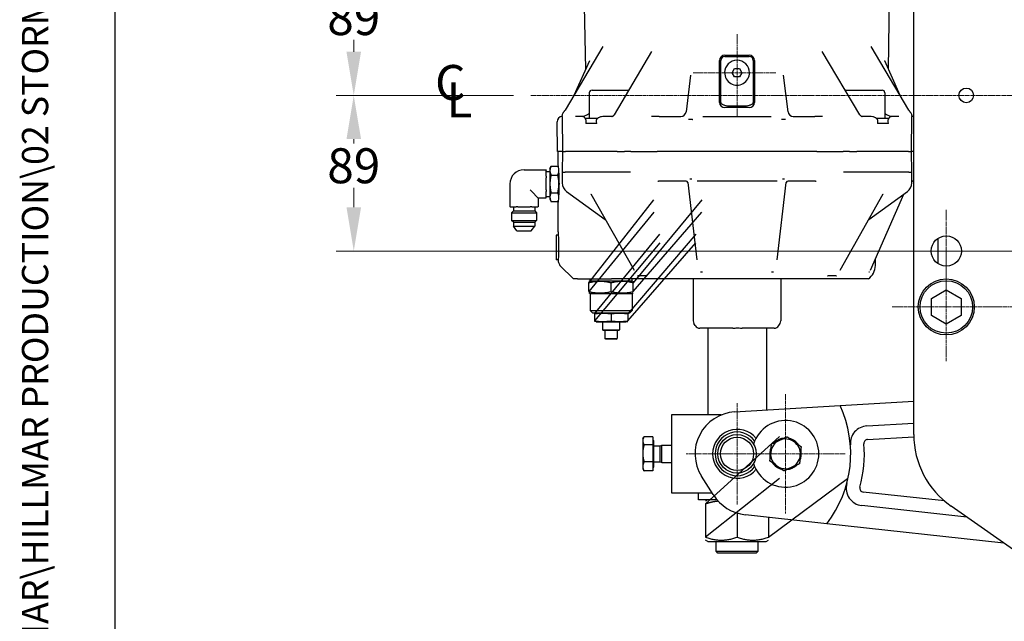
# Model space of a CAD drawing. Units: millimetres. Extents: x 155 to 2090, y 19 to 2724.
# Drawn here: x 155 to 718, y 410 to 754 of the extents above; entities that cross this region are included whole.
import ezdxf
from ezdxf.enums import TextEntityAlignment as Align

# ---------------------------------------------------------------- set-up
doc = ezdxf.new("R2010")
doc.units = ezdxf.units.MM
doc.header["$LTSCALE"] = 10
doc.linetypes.add('CHAIN', pattern=[0.3543, 0.2362, -0.0295, 0.0591, -0.0295])
doc.linetypes.add('LONG_DASH_DOTTED', pattern=[0.3001, 0.2362, -0.0295, 0.0049, -0.0295])
for name, color, linetype, lineweight in [('Center Mark(Hillmar_metric)', 7, 'LONG_DASH_DOTTED', 18), ('Centerline(Hillmar_metric)', 7, 'LONG_DASH_DOTTED', 18), ('Dimensions(Hillmar_metric)', 7, 'Continuous', 13), ('Sketch Geometry(Hillmar_metric)', 7, 'Continuous', 25), ('Symbols(Hillmar_Imperial)', 7, 'Continuous', 18), ('Symbols(Hillmar_metric)', 7, 'Continuous', 18), ('Visible Edges(Hillmar_metric)', 7, 'Continuous', 25)]:
    doc.layers.add(name, color=color, linetype=linetype, lineweight=lineweight)
doc.styles.add('Hillmar_Imperial_Section_view', font='arial.ttf')
doc.styles.add('Hillmar_metric_Dimensions', font='arial.ttf')
doc.styles.add('Hillmar_metric_title_block', font='arial.ttf')
doc.styles.add('Text Style48', font='arial.ttf')
doc.styles.add('Text Style95', font='arial.ttf')
doc.styles.add('Text Style96', font='arialbd.ttf')
doc.dimstyles.new('DEFAULT-ISO-Method 1b-Hillmar_metric', dxfattribs={"dimscale": 10, "dimtxt": 2, "dimasz": 2.5, "dimexe": 1, "dimexo": 1, "dimgap": 0.25, "dimtad": 1, "dimtih": 1, "dimtoh": 1, "dimrnd": 1e-08, "dimdsep": 46, "dimtxsty": 'Hillmar_metric_Dimensions', "dimcen": 0.09, "dimdle": 8, "dimclrd": 7, "dimclre": 7, "dimclrt": 7, "dimazin": 2, "dimtfac": 0.75, "dimtmove": 0, "dimatfit": 3, "dimfxl": 1, "dimtolj": 1, "dimlwd": 9, "dimlwe": 9, "dimarcsym": 0})

# ---------------------------------------------------------------- blocks, each defined once
blk = doc.blocks.new('Borders Default Border')
at = {"layer": 'Sketch Geometry(Hillmar_metric)', "flags": 128}
blk.add_lwpolyline([(21, 12), (21, 272.4), (209, 272.4), (209, 12), (21, 12)], dxfattribs=at)
blk = doc.blocks.new('Title Blocks Hillmar_Metric')
at = {"layer": 'Symbols(Hillmar_metric)', "color": 7}
for tag, p, height, rotation, style in [('<Line1>_001', (106.589, 267.844), 2.5, 0.2344, 'Text Style96'), ('<Line2>_001', (103.575, 263.472), 2.5, 0.2344, 'Text Style96'), ('<Line3>_001', (105.604, 259.09), 2.5, 0.2344, 'Text Style96'), ('<Line4>_001', (114.698, 254.762), 2.5, 0.2344, 'Text Style96'), ('<Line5>_001', (117.669, 250.389), 2.5, 0.2344, 'Text Style96'), ('<Form_Number>_001', (169.822, 249.937), 2.5, 0.2344, 'Text Style48'), ('<Page>_001', (153.841, 242.551), 2.2, 0.2344, 'Text Style95'), ('FILENAME_AND_PATH_001', (21.589, 14.111), 1.5, 90, 'Hillmar_metric_title_block')]:
    blk.add_attdef(tag, p, '', height=height, rotation=rotation, dxfattribs=dict(at, style=style))
at = {"layer": 'Symbols(Hillmar_metric)', "color": 7, "style": 'Text Style48'}
for tag, p in [('<Sheet_Number>', (169.919, 266.17)), ('<Job_Number>', (169.919, 258.67)), ('<Document_Package_Number.>', (169.919, 243.67))]:
    blk.add_attdef(tag, text='', height=2.5, rotation=0.2344, dxfattribs=at).set_placement(p, align=Align.MIDDLE_LEFT)
at = {"layer": 'Symbols(Hillmar_metric)', "color": 7}
for tag, height, style, p in [('<Document_Package_Number_Rev..>', 2.5, 'Text Style48', (208.419, 243.67)), ('<Date>', 2.2, 'Text Style95', (138.419, 243.67))]:
    blk.add_attdef(tag, text='', height=height, rotation=0.2344, dxfattribs=dict(at, style=style)).set_placement(p, align=Align.MIDDLE_CENTER)
blk = doc.blocks.new('*D26')
at = {"layer": 'Defpoints', "color": 0, "linetype": 'Continuous', "transparency": 16777216}
for p in [(447.6, 711.04), (346.35, 622.04), (775.37, 622.04)]:
    blk.add_point(p, dxfattribs=at)
at = {"layer": 'Dimensions(Hillmar_metric)', "color": 7, "linetype": 'Continuous', "lineweight": 9, "transparency": 16777216}
for p, q in [((437.6, 711.04), (336.35, 711.04)), ((346.35, 686.04), (346.35, 683.52)), ((346.35, 647.04), (346.35, 658.09)), ((765.37, 622.04), (336.35, 622.04))]:
    blk.add_line(p, q, dxfattribs=at)
at = {"layer": 'Dimensions(Hillmar_metric)', "color": 7, "linetype": 'Continuous', "transparency": 16777216}
for points in [[(342.19, 686.04), (350.52, 686.04), (346.35, 711.04)], [(342.19, 647.04), (350.52, 647.04), (346.35, 622.04)]]:
    blk.add_solid(points, dxfattribs=at)
at = {"layer": 'Dimensions(Hillmar_metric)', "color": 7, "linetype": 'Continuous', "lineweight": 13, "transparency": 16777216, "insert": (346.35, 670.8), "char_height": 20, "attachment_point": 5, "style": 'Hillmar_metric_Dimensions'}
blk.add_mtext('\\A1;89', dxfattribs=at)
blk = doc.blocks.new('*D29')
at = {"layer": 'Defpoints', "color": 0, "linetype": 'Continuous', "transparency": 16777216}
for p in [(775.37, 800.04), (346.35, 711.04), (447.6, 711.04)]:
    blk.add_point(p, dxfattribs=at)
at = {"layer": 'Dimensions(Hillmar_metric)', "color": 7, "linetype": 'Continuous', "lineweight": 9, "transparency": 16777216}
for p, q in [((765.37, 800.04), (336.35, 800.04)), ((346.35, 775.04), (346.35, 768.25)), ((346.35, 736.04), (346.35, 742.83)), ((437.6, 711.04), (336.35, 711.04))]:
    blk.add_line(p, q, dxfattribs=at)
at = {"layer": 'Dimensions(Hillmar_metric)', "color": 7, "linetype": 'Continuous', "transparency": 16777216}
for points in [[(342.19, 775.04), (350.52, 775.04), (346.35, 800.04)], [(342.19, 736.04), (350.52, 736.04), (346.35, 711.04)]]:
    blk.add_solid(points, dxfattribs=at)
at = {"layer": 'Dimensions(Hillmar_metric)', "color": 7, "linetype": 'Continuous', "lineweight": 13, "transparency": 16777216, "insert": (346.35, 755.54), "char_height": 20, "attachment_point": 5, "style": 'Hillmar_metric_Dimensions'}
blk.add_mtext('\\A1;89', dxfattribs=at)
blk = doc.blocks.new('Center Line')
at = {"layer": 'Symbols(Hillmar_Imperial)', "color": 7, "char_height": 2.007, "attachment_point": 4, "style": 'Hillmar_Imperial_Section_view'}
for s, insert in [('C', (-1.108, 0.476)), ('L', (-0.451, -0.51))]:
    blk.add_mtext(s, dxfattribs=dict(at, insert=insert))

msp = doc.modelspace()

# ---------------------------------------------------------------- linework, layer by layer
at = {"layer": 'Center Mark(Hillmar_metric)', "linetype": 'CHAIN'}
for p, q in [((565.421, 746.155), (565.421, 699.043)), ((587.533, 724.043), (540.421, 724.043)), ((685.021, 645.69), (685.021, 598.396)), ((708.668, 622.043), (661.374, 622.043)), ((685.021, 621.043), (685.021, 559.043)), ((716.021, 590.043), (654.021, 590.043)), ((773.021, 590.043), (711.021, 590.043)), ((565.421, 535.043), (565.421, 477.043)), ((593.121, 540.093), (593.121, 471.993)), ((594.421, 506.043), (536.421, 506.043)), ((627.171, 506.043), (559.071, 506.043))]:
    msp.add_line(p, q, dxfattribs=at)
at = {"layer": 'Centerline(Hillmar_metric)', "linetype": 'CHAIN'}
msp.add_line((447.604, 711.043), (865.421, 711.043), dxfattribs=at)
at = {"layer": 'Sketch Geometry(Hillmar_metric)'}
msp.add_line((209.995, 247.439), (209.995, 1607.379), dxfattribs=at)
at = {"layer": 'Visible Edges(Hillmar_metric)'}
for p, q in [((666.421, 517.092), (666.421, 904.994)), ((651.91, 726.105), (653.794, 834.043)), ((478.933, 726.105), (478.305, 762.078)), ((488.748, 738.992), (467.14, 702.574)), ((663.703, 702.574), (642.095, 738.992)), ((495.325, 700.023), (516.743, 736.12)), ((558.421, 734.043), (572.421, 734.043)), ((558.421, 733.279), (572.421, 733.279)), ((635.518, 700.023), (614.1, 736.12)), ((481.024, 730.748), (472.096, 710.926)), ((555.421, 707.043), (555.421, 731.043)), ((556.185, 707.043), (556.185, 731.043)), ((562.672, 724.044), (564.047, 726.425)), ((564.047, 726.425), (566.797, 726.424)), ((566.797, 726.424), (568.171, 724.043)), ((574.657, 731.043), (574.657, 707.043)), ((575.421, 731.043), (575.421, 707.043)), ((658.747, 710.926), (649.819, 730.748)), ((538.795, 722.663), (536.263, 701.684)), ((564.046, 721.662), (562.672, 724.044)), ((566.796, 721.662), (564.046, 721.662)), ((568.171, 724.043), (566.796, 721.662)), ((594.58, 701.684), (592.048, 722.663)), ((480.943, 712.443), (480.943, 698.043)), ((482.543, 714.043), (503.343, 714.043)), ((627.5, 714.043), (648.3, 714.043)), ((649.9, 712.443), (649.9, 698.043)), ((572.421, 704.043), (558.421, 704.043)), ((570.896, 704.807), (559.947, 704.807)), ((465.447, 698.963), (465.693, 679.043)), ((477.286, 699.043), (472.996, 699.043)), ((477.286, 699.043), (477.566, 699.043)), ((478.569, 698.043), (485.915, 698.043)), ((493.938, 699.043), (489.648, 699.043)), ((520.966, 699.043), (533.323, 699.043)), ((545.926, 699.043), (584.916, 699.043)), ((597.52, 699.043), (609.877, 699.043)), ((641.195, 699.043), (636.904, 699.043)), ((644.927, 698.043), (652.274, 698.043)), ((653.277, 699.043), (653.557, 699.043)), ((657.847, 699.043), (653.557, 699.043)), ((665.15, 679.043), (665.396, 698.963)), ((462.834, 679.043), (462.538, 695.991)), ((485.229, 695.043), (478.925, 695.043)), ((537.9, 697.311), (537.759, 697.311)), ((538.866, 697.311), (537.9, 697.311)), ((539.832, 697.311), (538.866, 697.311)), ((539.975, 697.311), (539.832, 697.311)), ((591.011, 697.311), (590.868, 697.311)), ((591.977, 697.311), (591.011, 697.311)), ((592.943, 697.311), (591.977, 697.311)), ((593.084, 697.311), (592.943, 697.311)), ((651.918, 695.043), (645.614, 695.043)), ((465.693, 679.043), (462.834, 679.043)), ((462.921, 679.043), (462.921, 672.749)), ((465.695, 679.043), (465.473, 667.06)), ((465.695, 679.043), (465.693, 679.043)), ((465.695, 679.043), (467.451, 679.043)), ((496.925, 679.043), (467.451, 679.043)), ((496.925, 679.043), (501.191, 679.043)), ((504.784, 679.043), (501.191, 679.043)), ((504.784, 679.043), (513.742, 679.043)), ((610.993, 679.043), (519.85, 679.043)), ((617.101, 679.043), (626.059, 679.043)), ((629.651, 679.043), (626.059, 679.043)), ((629.651, 679.043), (633.918, 679.043)), ((663.391, 679.043), (633.918, 679.043)), ((663.391, 679.043), (665.148, 679.043)), ((665.15, 679.043), (665.148, 679.043)), ((665.37, 667.06), (665.148, 679.043)), ((666.421, 679.043), (665.15, 679.043)), ((458.476, 669.174), (459.106, 670.525)), ((459.106, 670.525), (462.977, 670.525)), ((463.213, 670.019), (462.977, 670.525)), ((443.668, 668.515), (456.368, 668.515)), ((456.368, 668.515), (456.368, 668.362)), ((456.368, 666.63), (456.368, 668.362)), ((456.368, 667.587), (458.476, 667.587)), ((456.368, 664.898), (456.368, 666.63)), ((456.368, 664.898), (456.368, 663.908)), ((458.476, 669.174), (458.476, 668.005)), ((458.476, 668.005), (458.476, 660.443)), ((459.106, 665.484), (462.977, 665.484)), ((465.473, 667.06), (465.552, 660.944)), ((467.23, 667.043), (467.229, 667.043)), ((496.702, 667.043), (467.23, 667.043)), ((496.703, 667.043), (496.702, 667.043)), ((634.141, 667.043), (634.14, 667.043)), ((663.613, 667.043), (634.141, 667.043)), ((663.614, 667.043), (663.613, 667.043)), ((665.291, 660.944), (665.37, 667.06)), ((435.596, 660.443), (435.596, 647.261)), ((456.368, 660.443), (456.368, 663.908)), ((456.368, 656.979), (456.368, 660.443)), ((458.476, 660.443), (458.476, 652.882)), ((463.607, 663.809), (463.607, 657.078)), ((536.28, 662.043), (520.528, 662.043)), ((537.251, 661.16), (542.422, 617.025)), ((538.393, 663.218), (538.456, 663.218)), ((538.939, 663.218), (538.456, 663.218)), ((539.421, 663.218), (538.939, 663.218)), ((539.421, 663.218), (539.484, 663.218)), ((588.276, 662.043), (542.567, 662.043)), ((588.421, 617.025), (593.592, 661.16)), ((591.358, 663.218), (591.421, 663.218)), ((591.904, 663.218), (591.421, 663.218)), ((592.387, 663.218), (591.904, 663.218)), ((592.387, 663.218), (592.45, 663.218)), ((610.314, 662.043), (594.562, 662.043)), ((665.921, 662.043), (665.305, 662.043)), ((447.133, 656.979), (448.123, 655.989)), ((451.587, 652.524), (448.123, 655.989)), ((456.368, 656.979), (456.368, 655.989)), ((456.368, 654.257), (456.368, 655.989)), ((456.368, 652.524), (456.368, 654.257)), ((456.368, 653.299), (458.476, 653.299)), ((458.476, 652.882), (458.476, 651.712)), ((459.106, 655.402), (462.977, 655.402)), ((468.025, 656.166), (490.123, 640.119)), ((481.837, 654.739), (506.559, 611.118)), ((624.284, 611.118), (649.006, 654.739)), ((640.72, 640.119), (662.817, 656.166)), ((641.671, 611.124), (660.689, 654.621)), ((435.749, 647.261), (435.596, 647.261)), ((435.749, 647.261), (439.214, 647.261)), ((437.56, 647.261), (437.56, 644.978)), ((440.204, 647.261), (439.214, 647.261)), ((440.204, 647.261), (447.133, 647.261)), ((448.123, 647.261), (447.133, 647.261)), ((448.123, 647.261), (451.587, 647.261)), ((449.777, 647.261), (449.777, 644.978)), ((451.587, 652.524), (451.74, 652.371)), ((451.74, 647.261), (451.587, 647.261)), ((451.74, 652.371), (451.74, 647.261)), ((451.74, 652.371), (456.368, 652.371)), ((456.368, 652.524), (456.368, 652.371)), ((458.476, 651.712), (459.106, 650.361)), ((459.106, 650.361), (462.977, 650.361)), ((462.921, 648.137), (462.921, 634.559)), ((463.213, 650.867), (462.977, 650.361)), ((480.721, 603.837), (517.905, 651.391)), ((545.27, 651.391), (506.121, 603.837)), ((437.56, 644.978), (436.524, 643.943)), ((436.524, 643.943), (450.812, 643.943)), ((436.524, 643.943), (436.524, 639.583)), ((437.56, 644.978), (449.777, 644.978)), ((449.777, 644.978), (450.812, 643.943)), ((450.812, 643.943), (450.812, 639.583)), ((517.905, 644.311), (480.721, 598.837)), ((506.121, 598.837), (545.27, 644.311)), ((436.524, 639.583), (450.812, 639.583)), ((437.56, 638.548), (436.524, 639.583)), ((437.56, 638.548), (449.777, 638.548)), ((437.56, 638.548), (437.56, 636.266)), ((437.56, 636.266), (449.777, 636.266)), ((439.63, 633.519), (437.56, 636.266)), ((447.707, 633.519), (449.777, 636.266)), ((449.777, 638.548), (450.812, 639.583)), ((449.777, 638.548), (449.777, 636.266)), ((439.63, 633.519), (447.707, 633.519)), ((461.956, 631.155), (461.956, 624.043)), ((463.214, 631.155), (461.956, 631.155)), ((483.896, 586.037), (521.326, 631.685)), ((541.849, 631.685), (502.946, 586.037)), ((521.326, 626.74), (483.896, 582.037)), ((502.946, 582.037), (541.849, 626.74)), ((680.421, 614.721), (680.421, 629.365)), ((461.956, 624.043), (461.956, 616.931)), ((463.216, 616.931), (461.956, 616.931)), ((471.875, 606.043), (464.392, 613.502)), ((644.503, 613.781), (644.609, 617.845)), ((508.932, 607.789), (508.701, 607.789)), ((511.053, 607.789), (508.932, 607.789)), ((513.175, 607.789), (511.053, 607.789)), ((513.469, 607.789), (513.175, 607.789)), ((544.7, 609.919), (544.627, 609.919)), ((545.183, 609.919), (544.7, 609.919)), ((545.666, 609.919), (545.183, 609.919)), ((545.74, 609.919), (545.666, 609.919)), ((585.177, 609.919), (585.103, 609.919)), ((585.66, 609.919), (585.177, 609.919)), ((586.143, 609.919), (585.66, 609.919)), ((586.216, 609.919), (586.143, 609.919)), ((617.668, 607.789), (617.374, 607.789)), ((619.789, 607.789), (617.668, 607.789)), ((621.911, 607.789), (619.789, 607.789)), ((622.142, 607.789), (621.911, 607.789)), ((640.823, 609.919), (640.801, 609.919)), ((640.952, 609.919), (640.823, 609.919)), ((641.081, 609.919), (640.952, 609.919)), ((641.1, 609.919), (641.081, 609.919)), ((474.317, 606.043), (471.875, 606.043)), ((479.001, 606.043), (488.119, 606.043)), ((481.257, 604.837), (480.721, 604.623)), ((480.721, 598.837), (480.721, 603.837)), ((505.586, 604.837), (481.257, 604.837)), ((481.421, 604.837), (481.421, 606.043)), ((493.421, 598.837), (493.421, 603.837)), ((640.506, 606.043), (493.708, 606.043)), ((505.421, 604.837), (505.421, 606.043)), ((505.586, 604.837), (506.121, 604.623)), ((506.121, 598.837), (506.121, 603.837)), ((540.421, 606.043), (540.421, 582.14)), ((590.421, 606.043), (590.421, 582.14)), ((481.257, 597.837), (480.721, 598.051)), ((481.257, 597.837), (505.586, 597.837)), ((481.421, 597.837), (481.421, 588.037)), ((505.421, 597.837), (505.421, 588.037)), ((505.586, 597.837), (506.121, 598.051)), ((676.521, 594.951), (685.021, 599.858)), ((685.021, 599.858), (693.521, 594.951)), ((676.521, 585.136), (676.521, 594.951)), ((693.521, 594.951), (693.521, 585.136)), ((481.421, 588.037), (505.421, 588.037)), ((482.921, 586.537), (481.421, 588.037)), ((503.921, 586.537), (482.921, 586.537)), ((484.923, 586.537), (483.896, 586.332)), ((483.896, 586.037), (483.896, 582.037)), ((493.421, 586.037), (493.421, 582.037)), ((501.92, 586.537), (502.946, 586.332)), ((502.946, 586.037), (502.946, 582.037)), ((503.921, 586.537), (505.421, 588.037)), ((484.923, 581.537), (483.896, 581.742)), ((484.923, 581.537), (501.92, 581.537)), ((488.525, 581.537), (488.525, 577.037)), ((498.317, 581.537), (498.317, 577.037)), ((501.92, 581.537), (502.946, 581.742)), ((541.558, 579.355), (540.817, 580.651)), ((589.285, 579.355), (590.026, 580.651)), ((685.021, 580.228), (676.521, 585.136)), ((693.521, 585.136), (685.021, 580.228)), ((488.525, 577.037), (498.317, 577.037)), ((489.025, 576.537), (488.525, 577.037)), ((497.817, 576.537), (489.025, 576.537)), ((489.921, 576.537), (489.921, 572.037)), ((496.921, 576.537), (496.921, 572.037)), ((497.817, 576.537), (498.317, 577.037)), ((563.057, 577.843), (544.162, 577.843)), ((548.671, 577.843), (548.671, 528.293)), ((586.68, 577.843), (568.415, 577.843)), ((582.171, 577.843), (582.171, 531.084)), ((489.921, 572.037), (496.921, 572.037)), ((490.421, 571.537), (489.921, 572.037)), ((496.421, 571.537), (490.421, 571.537)), ((496.421, 571.537), (496.921, 572.037)), ((624.294, 533.594), (666.421, 536.105)), ((563.994, 530.001), (624.294, 533.594)), ((556.425, 528.293), (527.921, 528.293)), ((527.921, 528.293), (527.921, 483.793)), ((639.589, 521.984), (666.421, 523.583)), ((511.521, 514.543), (512.171, 515.668)), ((511.521, 514.543), (511.521, 513.55)), ((511.521, 513.55), (511.521, 506.344)), ((517.321, 515.852), (512.28, 515.852)), ((517.321, 515.852), (517.321, 511.248)), ((517.321, 513.743), (517.921, 513.743)), ((517.921, 498.343), (517.921, 513.743)), ((547.421, 477.377), (589.765, 516.034)), ((640.051, 514.239), (666.438, 515.812)), ((517.321, 511.248), (512.28, 511.248)), ((517.321, 511.248), (517.321, 501.439)), ((517.921, 510.637), (521.501, 510.637)), ((521.501, 510.637), (522.421, 511.043)), ((521.501, 501.449), (521.501, 510.637)), ((522.421, 501.043), (522.421, 511.043)), ((522.421, 511.043), (527.921, 511.043)), ((602.006, 507.765), (601.808, 507.685)), ((511.521, 506.344), (511.521, 498.837)), ((517.321, 501.439), (512.28, 501.439)), ((517.321, 501.439), (517.321, 496.234)), ((517.921, 501.449), (521.501, 501.449)), ((521.501, 501.449), (522.421, 501.043)), ((522.421, 501.043), (527.921, 501.043)), ((511.521, 498.837), (511.521, 497.543)), ((511.521, 497.543), (512.171, 496.419)), ((517.321, 496.234), (512.28, 496.234)), ((517.321, 498.343), (517.921, 498.343)), ((551.786, 482.691), (545.131, 493.225)), ((589.765, 492.027), (547.421, 458.309)), ((583.421, 458.309), (628.549, 492.027)), ((683.943, 479.077), (637.559, 484.173)), ((527.921, 483.793), (551.089, 483.793)), ((543.421, 479.793), (543.421, 483.793)), ((553.923, 479.793), (543.421, 479.793)), ((548.821, 479.793), (547.421, 478.985)), ((547.421, 477.377), (547.421, 458.309)), ((696.686, 469.872), (636.712, 476.461)), ((762.547, 423.756), (687.743, 476.135)), ((565.421, 472.195), (565.421, 458.309)), ((616.689, 466.085), (570.192, 471.193)), ((583.421, 469.739), (583.421, 458.309)), ((717.987, 454.957), (616.689, 466.085)), ((548.821, 455.893), (547.421, 456.701)), ((548.821, 455.893), (582.021, 455.893)), ((553.421, 450.293), (553.421, 455.893)), ((577.421, 450.293), (577.421, 455.893)), ((582.021, 455.893), (583.421, 456.701)), ((553.421, 450.293), (577.421, 450.293)), ((554.421, 449.293), (553.421, 450.293)), ((576.421, 449.293), (577.421, 450.293)), ((576.421, 449.293), (554.421, 449.293))]:
    msp.add_line(p, q, dxfattribs=at)
for centre, radius in [((696.421, 711.043), 4.188), ((685.021, 622.043), 8.647), ((685.021, 590.043), 16), ((685.021, 590.043), 15), ((565.421, 506.043), 11), ((565.421, 506.043), 9.5)]:
    msp.add_circle(centre, radius, dxfattribs=at)
for centre, radius, start, end in [((558.421, 731.043), 3, 90, 180), ((558.421, 731.043), 2.236, 90, 180), ((572.421, 731.043), 3, 0, 90), ((572.421, 731.043), 2.236, 0, 90), ((565.421, 724.043), 7.112, 359.986, 179.986), ((565.421, 724.043), 7.112, 179.986, 359.986), ((482.543, 712.443), 1.6, 90, 180), ((503.343, 712.443), 1.6, 79.72169, 90), ((627.5, 712.443), 1.6, 90, 100.27831), ((648.3, 712.443), 1.6, 0, 90), ((558.421, 707.043), 3, 180, 270), ((558.421, 707.043), 2.236, 180, 201.50927), ((572.421, 707.043), 3, 270, 0), ((572.421, 707.043), 2.236, 338.49073, 0), ((465.538, 696.043), 3, 91.74537, 181), ((468.462, 699.298), 3, 139.41386, 173.59486), ((493.605, 701.043), 2, 304.69186, 329.31794), ((533.284, 702.043), 3, 270, 353.1183), ((597.559, 702.043), 3, 186.8817, 270), ((637.238, 701.043), 2, 210.68206, 235.30814), ((662.38, 699.298), 3, 6.40514, 40.58614), ((665.305, 696.043), 3, 68.15182, 88.25463), ((443.668, 660.443), 8.072, 90, 180), ((471.551, 661.021), 6, 180.73935, 234.01246), ((536.258, 661.043), 1, 6.6823, 90), ((594.585, 661.043), 1, 90, 173.3177), ((659.292, 661.021), 6, 305.98754, 359.26065), ((665.921, 664.043), 2, 270, 284.47751), ((467.921, 617.043), 5, 224.67786, 225.09641), ((634.506, 614.043), 10, 306.8699, 358.5), ((543.421, 582.14), 3, 180, 209.74488), ((587.421, 582.14), 3, 330.25512, 0), ((544.162, 580.843), 3, 209.74488, 270), ((586.68, 580.843), 3, 270, 330.25512), ((565.421, 506.043), 24, 93.41075, 212.28133), ((565.421, 506.043), 65, 322.06683, 25.07893), ((593.121, 506.043), 19.05, 197.01167, 162.98833), ((565.421, 506.043), 14, 39.27701, 320.72299), ((565.421, 506.043), 12.5, 35.94461, 324.05539), ((640.184, 512.002), 10, 93.41075, 184.55674), ((593.121, 506.043), 8.5, 114.74605, 174.74605), ((593.121, 506.043), 9.05, 94.66811, 134.82398), ((593.121, 506.043), 8.5, 54.74605, 114.74605), ((593.121, 506.043), 9.05, 34.66811, 74.82398), ((593.121, 506.043), 8.5, 354.74605, 54.74605), ((640.184, 512.002), 2.242, 93.41075, 184.55674), ((716.421, 517.092), 50, 180, 235), ((593.121, 506.043), 9.05, 154.66811, 194.82398), ((593.121, 506.043), 8.5, 174.74605, 234.74605), ((593.121, 506.043), 9.05, 334.66811, 10.96491), ((593.121, 506.043), 9.05, 10.96491, 14.82398), ((565.421, 506.043), 72.758, 344.8173, 4.55674), ((593.121, 506.043), 9.05, 214.66811, 254.82398), ((593.121, 506.043), 8.5, 294.74605, 354.74605), ((593.121, 506.043), 8.5, 234.74605, 294.74605), ((593.121, 506.043), 9.05, 274.66811, 314.82398), ((637.804, 486.401), 10, 164.8173, 263.7312), ((637.804, 486.401), 2.242, 164.8173, 263.7312), ((572.921, 496.043), 25, 212.28133, 263.7312)]:
    msp.add_arc(centre, radius, start, end, dxfattribs=at)
for centre, major_axis, ratio, start_param, end_param in [((492.943, -185.306), (11.315, -916.639), 0.0123407, 3.4159671, 3.4237673), ((492.943, -185.306), (11.315, -916.639), 0.0123407, 2.8591134, 2.8669135), ((637.9, -185.306), (-11.315, -916.639), 0.0123407, 3.4162718, 3.4240719), ((637.9, -185.306), (-11.315, -916.639), 0.0123407, 2.859418, 2.8672182), ((471.473, 667.043), (-6.001, 0.017), 0.0028056, 6.2831412, 7.068368), ((500.947, 667.043), (6.001, 0.017), 0.0028056, 0.9359427, 2.356306), ((629.896, 667.043), (-6.001, 0.017), 0.0028056, 3.9268793, 5.3472426), ((659.369, 667.043), (6.001, 0.017), 0.0028056, 5.4980026, 6.2832294), ((478.561, 658.931), (3.28, -4.204), 0.0103043, 0.0672793, 0.1001041), ((652.282, 658.931), (-3.28, -4.204), 0.0103043, 6.1830812, 6.2159061)]:
    msp.add_ellipse(centre, major_axis=major_axis, ratio=ratio, start_param=start_param, end_param=end_param, dxfattribs=at)
for points, knots in [([(481.024, 730.748), (481.038, 730.78), (481.045, 730.798), (481.049, 730.81), (481.05, 730.811), (481.05, 730.811)], [0.146153515, 0.146153515, 0.146153515, 0.146153515, 0.173579608, 0.173579608, 0.185363318, 0.185363318, 0.185363318, 0.185363318]), ([(649.793, 730.812), (649.793, 730.812), (649.795, 730.805), (649.805, 730.78), (649.811, 730.766), (649.819, 730.748)], [1.369357776, 1.369357776, 1.369357776, 1.369357776, 1.393274235, 1.393274235, 1.408726345, 1.408726345, 1.408726345, 1.408726345]), ([(558.421, 705.308), (558.214, 705.386), (558.001, 705.469), (557.603, 705.633), (557.384, 705.728), (556.965, 705.918), (556.764, 706.013), (556.509, 706.138), (556.424, 706.181), (556.341, 706.223)], [0.32226058, 0.32226058, 0.32226058, 0.32226058, 0.38549335, 0.38549335, 0.45137831, 0.45137831, 0.51726326, 0.51726326, 0.54897926, 0.54897926, 0.54897926, 0.54897926]), ([(574.502, 706.223), (574.419, 706.181), (574.333, 706.138), (574.079, 706.013), (573.878, 705.918), (573.459, 705.728), (573.239, 705.633), (572.842, 705.469), (572.629, 705.386), (572.421, 705.308)], [0.22200744, 0.22200744, 0.22200744, 0.22200744, 0.25372344, 0.25372344, 0.3196084, 0.3196084, 0.38549335, 0.38549335, 0.44872613, 0.44872613, 0.44872613, 0.44872613]), ([(465.447, 698.963), (465.446, 699.009), (465.446, 699.055), (465.448, 699.147), (465.449, 699.192), (465.453, 699.282), (465.455, 699.327), (465.461, 699.415), (465.464, 699.459), (465.472, 699.546), (465.476, 699.59), (465.481, 699.633)], [0.78532201, 0.78532201, 0.78532201, 0.78532201, 0.80815373, 0.80815373, 0.83098546, 0.83098546, 0.85381718, 0.85381718, 0.87664891, 0.87664891, 0.89948063, 0.89948063, 0.89948063, 0.89948063]), ([(466.184, 701.25), (466.259, 701.338), (466.333, 701.426), (466.475, 701.604), (466.544, 701.693), (466.677, 701.872), (466.741, 701.961), (466.864, 702.138), (466.923, 702.227), (467.036, 702.402), (467.089, 702.489), (467.14, 702.574)], [0.82420157, 0.82420157, 0.82420157, 0.82420157, 0.87000077, 0.87000077, 0.91579997, 0.91579997, 0.96159918, 0.96159918, 1.00739838, 1.00739838, 1.05319758, 1.05319758, 1.05319758, 1.05319758]), ([(478.986, 697.008), (478.986, 697.02), (478.986, 697.032), (478.986, 697.132), (478.975, 697.225), (478.934, 697.395), (478.906, 697.473), (478.755, 697.826), (478.571, 698.05), (478.201, 698.47), (477.97, 698.674), (477.573, 698.963), (477.408, 699.043), (477.286, 699.043)], [-0.92726435, -0.92726435, -0.92726435, -0.92726435, -0.92378842, -0.92378842, -0.89706, -0.89706, -0.87033157, -0.87033157, -0.75483477, -0.75483477, -0.57763885, -0.57763885, -0.40044293, -0.40044293, -0.40044293, -0.40044293]), ([(477.566, 699.043), (477.934, 699.043), (478.484, 699.338), (479.705, 700.012), (480.307, 700.352), (480.944, 700.69)], [1.64881101, 1.64881101, 1.64881101, 1.64881101, 2.04803584, 2.04803584, 2.34310409, 2.34310409, 2.34310409, 2.34310409]), ([(489.648, 699.043), (489.07, 699.043), (488.452, 698.963), (487.268, 698.674), (486.701, 698.47), (485.902, 698.05), (485.543, 697.826), (485.264, 697.473), (485.212, 697.395), (485.14, 697.225), (485.119, 697.132), (485.119, 697.032), (485.119, 697.02), (485.12, 697.008)], [0.40044293, 0.40044293, 0.40044293, 0.40044293, 0.57763885, 0.57763885, 0.75483477, 0.75483477, 0.87033157, 0.87033157, 0.89706, 0.89706, 0.92378842, 0.92378842, 0.92726435, 0.92726435, 0.92726435, 0.92726435]), ([(493.938, 699.043), (493.965, 699.043), (493.995, 699.045), (494.065, 699.056), (494.104, 699.065), (494.196, 699.094), (494.248, 699.113), (494.364, 699.166), (494.429, 699.2), (494.573, 699.285), (494.652, 699.336), (494.743, 699.399)], [0, 0, 0, 0, 0.05736243, 0.05736243, 0.11472487, 0.11472487, 0.1720873, 0.1720873, 0.22944974, 0.22944974, 0.28681217, 0.28681217, 0.28681217, 0.28681217]), ([(520.966, 699.043), (520.465, 699.043), (519.936, 699.043), (518.772, 699.043), (518.137, 699.043), (517.166, 699.043), (516.834, 699.043), (516.503, 699.043)], [0, 0, 0, 0, 0.16797491, 0.16797491, 0.35994625, 0.35994625, 0.45866178, 0.45866178, 0.45866178, 0.45866178]), ([(614.34, 699.043), (613.852, 699.043), (613.36, 699.043), (612.236, 699.043), (611.6, 699.043), (610.607, 699.043), (610.235, 699.043), (609.877, 699.043)], [0.50160789, 0.50160789, 0.50160789, 0.50160789, 0.64790344, 0.64790344, 0.83987483, 0.83987483, 0.95985695, 0.95985695, 0.95985695, 0.95985695]), ([(636.1, 699.399), (636.191, 699.336), (636.27, 699.285), (636.414, 699.2), (636.479, 699.166), (636.595, 699.113), (636.647, 699.094), (636.738, 699.065), (636.778, 699.056), (636.848, 699.045), (636.878, 699.043), (636.904, 699.043)], [0.04506322, 0.04506322, 0.04506322, 0.04506322, 0.10243017, 0.10243017, 0.15979711, 0.15979711, 0.21716406, 0.21716406, 0.27453101, 0.27453101, 0.33189795, 0.33189795, 0.33189795, 0.33189795]), ([(645.723, 697.008), (645.724, 697.02), (645.724, 697.032), (645.724, 697.132), (645.703, 697.225), (645.63, 697.395), (645.579, 697.473), (645.3, 697.826), (644.941, 698.05), (644.141, 698.47), (643.575, 698.674), (642.391, 698.963), (641.773, 699.043), (641.195, 699.043)], [-0.92718663, -0.92718663, -0.92718663, -0.92718663, -0.92371071, -0.92371071, -0.89698228, -0.89698228, -0.87025386, -0.87025386, -0.75475706, -0.75475706, -0.57756113, -0.57756113, -0.40036521, -0.40036521, -0.40036521, -0.40036521]), ([(649.899, 700.69), (650.536, 700.352), (651.138, 700.012), (652.359, 699.338), (652.909, 699.043), (653.277, 699.043)], [0.10415658, 0.10415658, 0.10415658, 0.10415658, 0.39922483, 0.39922483, 0.79844966, 0.79844966, 0.79844966, 0.79844966]), ([(653.557, 699.043), (653.435, 699.043), (653.269, 698.963), (652.873, 698.674), (652.642, 698.47), (652.272, 698.05), (652.088, 697.826), (651.937, 697.473), (651.908, 697.395), (651.868, 697.225), (651.856, 697.132), (651.856, 697.032), (651.857, 697.02), (651.857, 697.008)], [0.40036521, 0.40036521, 0.40036521, 0.40036521, 0.57756113, 0.57756113, 0.75475706, 0.75475706, 0.87025386, 0.87025386, 0.89698228, 0.89698228, 0.92371071, 0.92371071, 0.92718663, 0.92718663, 0.92718663, 0.92718663]), ([(664.659, 701.25), (664.584, 701.338), (664.51, 701.426), (664.368, 701.604), (664.299, 701.693), (664.166, 701.872), (664.102, 701.961), (663.979, 702.138), (663.919, 702.227), (663.807, 702.402), (663.753, 702.489), (663.703, 702.574)], [0.81668495, 0.81668495, 0.81668495, 0.81668495, 0.86248364, 0.86248364, 0.90828233, 0.90828233, 0.95408101, 0.95408101, 0.9998797, 0.9998797, 1.04567839, 1.04567839, 1.04567839, 1.04567839]), ([(665.362, 699.633), (665.366, 699.59), (665.371, 699.546), (665.379, 699.459), (665.382, 699.415), (665.388, 699.327), (665.39, 699.282), (665.394, 699.192), (665.395, 699.147), (665.396, 699.055), (665.397, 699.009), (665.396, 698.963)], [-0.89948063, -0.89948063, -0.89948063, -0.89948063, -0.87664891, -0.87664891, -0.85381718, -0.85381718, -0.83098546, -0.83098546, -0.80815373, -0.80815373, -0.78532201, -0.78532201, -0.78532201, -0.78532201]), ([(537.65, 697.311), (537.659, 697.311), (537.669, 697.311), (537.687, 697.311), (537.696, 697.311), (537.714, 697.311), (537.723, 697.311), (537.741, 697.311), (537.75, 697.311), (537.759, 697.311)], [0, 0, 0, 0, 0.002840645, 0.002840645, 0.005681318, 0.005681318, 0.00852208, 0.00852208, 0.01136301, 0.01136301, 0.01136301, 0.01136301]), ([(539.975, 697.311), (539.993, 697.311), (540.012, 697.311), (540.049, 697.311), (540.067, 697.311), (540.086, 697.311)], [0, 0, 0, 0, 0.005681731, 0.005681731, 0.011363086, 0.011363086, 0.011363086, 0.011363086]), ([(590.757, 697.311), (590.776, 697.311), (590.794, 697.311), (590.831, 697.311), (590.849, 697.311), (590.868, 697.311)], [0, 0, 0, 0, 0.005681359, 0.005681359, 0.011363092, 0.011363092, 0.011363092, 0.011363092]), ([(593.084, 697.311), (593.102, 697.311), (593.12, 697.311), (593.156, 697.311), (593.174, 697.311), (593.192, 697.311)], [0, 0, 0, 0, 0.005681731, 0.005681731, 0.011363086, 0.011363086, 0.011363086, 0.011363086]), ([(513.742, 679.043), (514.302, 679.043), (514.925, 679.043), (516.242, 679.043), (516.928, 679.043), (518.389, 679.043), (519.15, 679.043), (519.85, 679.043)], [-0.64451931, -0.64451931, -0.64451931, -0.64451931, -0.43943795, -0.43943795, -0.23436534, -0.23436534, 0, 0, 0, 0]), ([(610.993, 679.043), (611.605, 679.043), (612.265, 679.043), (613.622, 679.043), (614.31, 679.043), (615.739, 679.043), (616.461, 679.043), (617.101, 679.043)], [-0.64452276, -0.64452276, -0.64452276, -0.64452276, -0.43949558, -0.43949558, -0.23445893, -0.23445893, 0, 0, 0, 0]), ([(462.921, 672.749), (462.921, 672.749), (462.96, 672.44), (463.099, 671.184), (463.198, 670.237), (463.384, 668.053), (463.484, 666.67), (463.624, 663.639), (463.663, 661.99), (463.663, 658.896), (463.624, 657.247), (463.484, 654.216), (463.384, 652.833), (463.198, 650.65), (463.099, 649.703), (462.96, 648.446), (462.921, 648.137), (462.921, 648.137)], [1.8561712, 1.8561712, 1.8561712, 1.8561712, 2.3202123, 2.3202123, 2.7842535, 2.7842535, 3.2482979, 3.2482979, 3.7123424, 3.7123424, 4.1763868, 4.1763868, 4.6404312, 4.6404312, 5.1044724, 5.1044724, 5.5685135, 5.5685135, 5.5685135, 5.5685135]), ([(538.393, 663.218), (538.389, 663.218), (538.385, 663.218), (538.376, 663.218), (538.372, 663.218), (538.367, 663.218)], [0, 0, 0, 0, 0.0013560338, 0.0013560338, 0.0027120184, 0.0027120184, 0.0027120184, 0.0027120184]), ([(539.511, 663.218), (539.508, 663.218), (539.506, 663.218), (539.502, 663.218), (539.5, 663.218), (539.495, 663.218), (539.493, 663.218), (539.489, 663.218), (539.487, 663.218), (539.484, 663.218)], [0, 0, 0, 0, 0.0006779859, 0.0006779859, 0.0013559798, 0.0013559798, 0.0020339857, 0.0020339857, 0.0027120091, 0.0027120091, 0.0027120091, 0.0027120091]), ([(591.358, 663.218), (591.354, 663.218), (591.35, 663.218), (591.341, 663.218), (591.337, 663.218), (591.332, 663.218)], [0, 0, 0, 0, 0.0013560338, 0.0013560338, 0.0027120184, 0.0027120184, 0.0027120184, 0.0027120184]), ([(592.476, 663.218), (592.471, 663.218), (592.467, 663.218), (592.458, 663.218), (592.454, 663.218), (592.45, 663.218)], [0, 0, 0, 0, 0.001355986, 0.001355986, 0.0027120213, 0.0027120213, 0.0027120213, 0.0027120213]), ([(462.921, 634.559), (462.921, 634.559), (462.95, 634.295), (463.051, 633.221), (463.124, 632.412), (463.259, 630.546), (463.332, 629.364), (463.434, 626.773), (463.462, 625.365), (463.462, 622.722), (463.434, 621.313), (463.339, 618.917), (463.281, 617.896), (463.222, 617.043)], [1.5856324, 1.5856324, 1.5856324, 1.5856324, 1.9820398, 1.9820398, 2.3784471, 2.3784471, 2.774856, 2.774856, 3.1712648, 3.1712648, 3.5676736, 3.5676736, 3.9046329, 3.9046329, 3.9046329, 3.9046329]), ([(463.222, 617.043), (463.17, 616.287), (463.288, 615.604), (463.707, 614.405), (464.012, 613.967), (464.302, 613.596), (464.366, 613.527), (464.366, 613.528)], [-1.76595069, -1.76595069, -1.76595069, -1.76595069, -1.4365932, -1.4365932, -1.0669024, -1.0669024, -0.85555644, -0.85555644, -0.85555644, -0.85555644]), ([(508.521, 607.789), (508.554, 607.789), (508.586, 607.789), (508.646, 607.789), (508.675, 607.789), (508.701, 607.789)], [0, 0, 0, 0, 0.015013743, 0.015013743, 0.030094767, 0.030094767, 0.030094767, 0.030094767]), ([(513.469, 607.789), (513.512, 607.789), (513.554, 607.789), (513.634, 607.789), (513.673, 607.789), (513.71, 607.789)], [0, 0, 0, 0, 0.015080192, 0.015080192, 0.030093118, 0.030093118, 0.030093118, 0.030093118]), ([(544.597, 609.919), (544.602, 609.919), (544.607, 609.919), (544.617, 609.919), (544.622, 609.919), (544.627, 609.919)], [0, 0, 0, 0, 0.0015490638, 0.0015490638, 0.003098229, 0.003098229, 0.003098229, 0.003098229]), ([(545.74, 609.919), (545.745, 609.919), (545.75, 609.919), (545.76, 609.919), (545.765, 609.919), (545.77, 609.919)], [0, 0, 0, 0, 0.0015491641, 0.0015491641, 0.0030982269, 0.0030982269, 0.0030982269, 0.0030982269]), ([(585.073, 609.919), (585.078, 609.919), (585.083, 609.919), (585.093, 609.919), (585.098, 609.919), (585.103, 609.919)], [0, 0, 0, 0, 0.0015490638, 0.0015490638, 0.003098229, 0.003098229, 0.003098229, 0.003098229]), ([(586.216, 609.919), (586.221, 609.919), (586.226, 609.919), (586.236, 609.919), (586.241, 609.919), (586.246, 609.919)], [0, 0, 0, 0, 0.0015491641, 0.0015491641, 0.0030982269, 0.0030982269, 0.0030982269, 0.0030982269]), ([(617.133, 607.789), (617.17, 607.789), (617.209, 607.789), (617.289, 607.789), (617.331, 607.789), (617.374, 607.789)], [0, 0, 0, 0, 0.015013743, 0.015013743, 0.030094767, 0.030094767, 0.030094767, 0.030094767]), ([(622.142, 607.789), (622.168, 607.789), (622.196, 607.789), (622.257, 607.789), (622.288, 607.789), (622.322, 607.789)], [0, 0, 0, 0, 0.015080192, 0.015080192, 0.030093118, 0.030093118, 0.030093118, 0.030093118]), ([(640.793, 609.919), (640.794, 609.919), (640.795, 609.919), (640.798, 609.919), (640.8, 609.919), (640.801, 609.919)], [0, 0, 0, 0, 0.0015490638, 0.0015490638, 0.003098229, 0.003098229, 0.003098229, 0.003098229]), ([(641.1, 609.919), (641.101, 609.919), (641.102, 609.919), (641.104, 609.919), (641.106, 609.919), (641.107, 609.919)], [0, 0, 0, 0, 0.0015491641, 0.0015491641, 0.0030982269, 0.0030982269, 0.0030982269, 0.0030982269]), ([(474.317, 606.043), (474.363, 606.043), (474.436, 606.043), (474.636, 606.043), (474.762, 606.043), (475.169, 606.043), (475.505, 606.043), (475.899, 606.043)], [-0.26819624, -0.26819624, -0.26819624, -0.26819624, -0.19929814, -0.19929814, -0.12879257, -0.12879257, 0, 0, 0, 0]), ([(475.899, 606.043), (476.176, 606.043), (476.468, 606.043), (477.106, 606.043), (477.448, 606.043), (478.194, 606.043), (478.614, 606.043), (479.001, 606.043)], [-0.31034453, -0.31034453, -0.31034453, -0.31034453, -0.22105768, -0.22105768, -0.12038415, -0.12038415, 0, 0, 0, 0]), ([(490.787, 606.043), (491.001, 606.043), (491.214, 606.043), (491.896, 606.043), (492.332, 606.043), (492.951, 606.043), (493.186, 606.043), (493.522, 606.043), (493.637, 606.043), (493.708, 606.043)], [-0.34938935, -0.34938935, -0.34938935, -0.34938935, -0.29225915, -0.29225915, -0.16243903, -0.16243903, -0.07218, -0.07218, 0, 0, 0, 0]), ([(563.057, 577.843), (563.155, 577.843), (563.265, 577.851), (563.674, 577.897), (564.017, 577.958), (564.759, 578.06), (565.169, 578.103), (565.992, 578.117), (566.371, 578.096), (567.14, 578.012), (567.516, 577.947), (568.06, 577.867), (568.253, 577.843), (568.415, 577.843)], [-0.8611238, -0.8611238, -0.8611238, -0.8611238, -0.80486116, -0.80486116, -0.66897283, -0.66897283, -0.53818132, -0.53818132, -0.42459895, -0.42459895, -0.29573192, -0.29573192, -0.20807804, -0.20807804, -0.20807804, -0.20807804])]:
    msp.add_open_spline(points, degree=3, knots=knots, dxfattribs=at)
for points in [[(559.947, 704.807), (559.433, 704.953), (558.923, 705.121), (558.421, 705.308)], [(572.421, 705.308), (571.92, 705.121), (571.41, 704.953), (570.896, 704.807)], [(520.176, 662.043), (520.295, 662.043), (520.413, 662.043), (520.528, 662.043)], [(610.314, 662.043), (610.43, 662.043), (610.548, 662.043), (610.667, 662.043)], [(488.119, 606.043), (488.667, 606.043), (489.539, 606.043), (490.787, 606.043)]]:
    msp.add_open_spline(points, degree=3, dxfattribs=at)
for points, weights in [([(459.106, 670.525), (458.476, 669.174), (458.476, 668.005)], [1.05779032035, 1.06752549683, 1]), ([(463.219, 669.955), (463.114, 670.233), (462.977, 670.525)], [1.05840624922, 1.05988254923, 1.05779032035]), ([(458.476, 668.005), (458.476, 666.835), (459.106, 665.484)], [1, 1.06752549683, 1.05779032035]), ([(459.106, 665.484), (458.476, 662.783), (458.476, 660.443)], [1.05779032035, 1.06752549683, 1]), ([(462.977, 665.484), (463.308, 666.194), (463.463, 666.831)], [1.05779032035, 1.0628845504, 1.04682305423]), ([(463.607, 660.443), (463.607, 662.783), (462.977, 665.484)], [1, 1.06752549683, 1.05779032035]), ([(458.476, 660.443), (458.476, 658.104), (459.106, 655.402)], [1, 1.06752549683, 1.05779032035]), ([(462.977, 655.402), (463.607, 658.104), (463.607, 660.443)], [1.05779032035, 1.06752549683, 1]), ([(459.106, 655.402), (458.476, 654.051), (458.476, 652.882)], [1.05779032035, 1.06752549683, 1]), ([(458.476, 652.882), (458.476, 651.712), (459.106, 650.361)], [1, 1.06752549683, 1.05779032035]), ([(463.463, 654.056), (463.308, 654.692), (462.977, 655.402)], [1.04682305423, 1.0628845504, 1.05779032035]), ([(462.977, 650.361), (463.114, 650.654), (463.219, 650.931)], [1.05779032035, 1.05988254923, 1.05840624922]), ([(493.421, 603.837), (487.071, 605.303), (480.721, 603.837)], [1, 1.15470053838, 1]), ([(506.121, 603.837), (499.771, 605.303), (493.421, 603.837)], [1, 1.15470053838, 1]), ([(480.721, 598.837), (487.071, 597.371), (493.421, 598.837)], [1, 1.15470053838, 1]), ([(493.421, 598.837), (499.771, 597.371), (506.121, 598.837)], [1, 1.15470053838, 1]), ([(493.421, 586.037), (488.659, 586.587), (483.896, 586.037)], [1, 1.15470053838, 1]), ([(502.946, 586.037), (498.184, 586.587), (493.421, 586.037)], [1, 1.15470053838, 1]), ([(483.896, 582.037), (488.659, 581.487), (493.421, 582.037)], [1, 1.15470053838, 1]), ([(493.421, 582.037), (498.184, 581.487), (502.946, 582.037)], [1, 1.15470053838, 1]), ([(512.28, 515.852), (511.521, 514.618), (511.521, 513.55)], [1, 1.0379548493, 1]), ([(511.521, 513.55), (511.521, 512.482), (512.28, 511.248)], [1, 1.0379548493, 1]), ([(585.106, 511.708), (587.495, 512.809), (589.563, 513.763)], [1, 1.0379548493, 1]), ([(589.563, 513.763), (591.632, 514.716), (594.02, 515.817)], [1, 1.0379548493, 1]), ([(594.02, 515.817), (596.168, 514.299), (598.028, 512.984)], [1, 1.0379548493, 1]), ([(598.028, 512.984), (599.887, 511.67), (602.035, 510.152)], [1, 1.0379548493, 1]), ([(512.28, 511.248), (511.521, 508.62), (511.521, 506.344)], [1, 1.0379548493, 1]), ([(584.208, 501.935), (584.449, 504.554), (584.657, 506.822)], [1, 1.0379548493, 1]), ([(584.657, 506.822), (584.866, 509.09), (585.106, 511.708)], [1, 1.0379548493, 1]), ([(602.035, 510.152), (601.794, 507.533), (601.586, 505.265)], [1, 1.0379548493, 1]), ([(511.521, 506.344), (511.521, 504.068), (512.28, 501.439)], [1, 1.0379548493, 1]), ([(512.28, 501.439), (511.521, 500.045), (511.521, 498.837)], [1, 1.0379548493, 1]), ([(588.215, 499.102), (586.355, 500.417), (584.208, 501.935)], [1, 1.0379548493, 1]), ([(601.586, 505.265), (601.377, 502.997), (601.136, 500.378)], [1, 1.0379548493, 1]), ([(511.521, 498.837), (511.521, 497.629), (512.28, 496.234)], [1, 1.0379548493, 1]), ([(512.28, 496.234), (512.223, 496.327), (512.171, 496.419)], [1, 1.00276682254, 1.0051302549]), ([(592.223, 496.269), (590.075, 497.787), (588.215, 499.102)], [1, 1.0379548493, 1]), ([(596.679, 498.324), (594.611, 497.37), (592.223, 496.269)], [1, 1.0379548493, 1]), ([(601.136, 500.378), (598.748, 499.277), (596.679, 498.324)], [1, 1.0379548493, 1]), ([(554.704, 478.922), (551.313, 478.674), (547.421, 477.377)], [1.07410160277, 1.06149829071, 1]), ([(547.421, 458.309), (556.421, 455.309), (565.421, 458.309)], [1, 1.15470053838, 1]), ([(565.421, 458.309), (574.421, 455.309), (583.421, 458.309)], [1, 1.15470053838, 1])]:
    msp.add_rational_spline(points, weights, degree=2, dxfattribs=at)

# ---------------------------------------------------------------- block references
ref = msp.add_blockref('Title Blocks Hillmar_Metric', (-44.189, 7.299), dxfattribs=dict(xscale=10, yscale=10, zscale=10))
ref.add_attrib('FILENAME_AND_PATH_001', 'C:\\Vault_Workspace\\HILLMAR\\HILLMAR PRODUCTION\\02 STORM BRAKES\\0700-2\\07002009 WBHD-DT\\SPC-SHT-WBHD\\65256 WBHD-DT-RH-120-140-240.idw', (171.703, 148.407), dxfattribs={"layer": 'Symbols(Hillmar_metric)', "color": 7, "height": 15.000001, "rotation": 90, "style": 'Hillmar_metric_title_block'})
at = {"xscale": 10, "yscale": 10, "zscale": 10}
for name, p in [('Borders Default Border', (0, 0)), ('Center Line', (403.887, 711.043))]:
    msp.add_blockref(name, p, dxfattribs=at)

# ---------------------------------------------------------------- dimensions: what is measured, and where the dimension line sits
at = {"layer": 'Dimensions(Hillmar_metric)', "color": 7, "linetype": 'Continuous', "lineweight": 13}
for base, p1, p2, angle, picture, middle in [((346.352, 711.043), (775.374, 800.043), (447.604, 711.043), 90, '*D29', (346.352, 755.543)), ((346.352, 622.043), (447.604, 711.043), (775.374, 622.043), 270, '*D26', (346.352, 670.804))]:
    dim = msp.add_linear_dim(base=base, p1=p1, p2=p2, angle=angle, dimstyle='DEFAULT-ISO-Method 1b-Hillmar_metric', override={"dimgap": 0.25, "dimdec": 2, "dimtol": 0, "dimlim": 0, "dimtp": 0, "dimtm": 0, "dimtdec": 2, "dimtofl": 0, "dimatfit": 1}, dxfattribs=at)
    dim.commit()
    dim.dimension.update_dxf_attribs({"geometry": picture, "text_midpoint": middle, "dimtype": 160})

doc.saveas('drawing.dxf')
